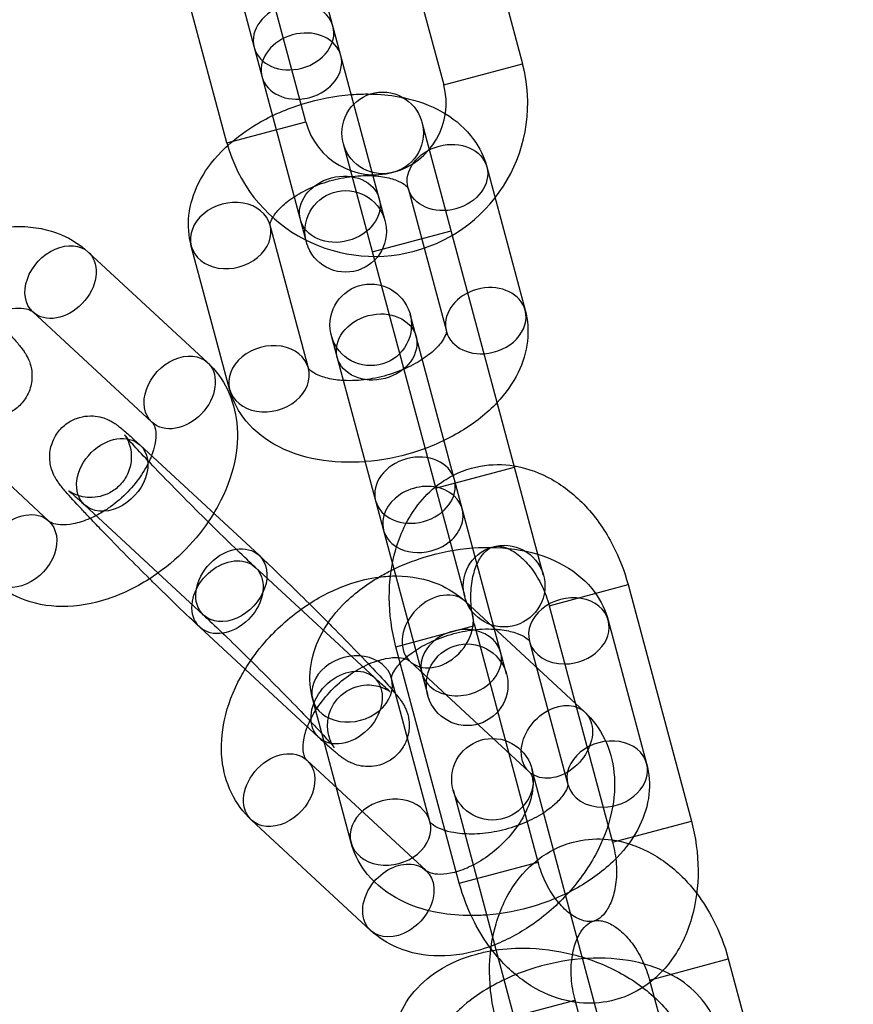
# Model space of a CAD drawing. Units: millimetres. Extents: x -166 to 1807, y -711 to 711.
# Drawn here: x 1661 to 1702, y 33 to 81 of the extents above; entities that cross this region are included whole.
import ezdxf

# ---------------------------------------------------------------- set-up
doc = ezdxf.new("R2010")
doc.units = ezdxf.units.MM
doc.header["$LTSCALE"] = 20
doc.layers.add('2d', color=230, linetype='Continuous')

msp = doc.modelspace()

# ---------------------------------------------------------------- linework, layer by layer
at = {"layer": '2d', "linetype": 'Continuous'}
for p, q in [((1682.829, 90.3), (1685.935, 78.709)), ((1678.965, 89.265), (1682.071, 77.673)), ((1679.198, 71.008), (1674.471, 88.652)), ((1670.607, 87.617), (1675.335, 69.973)), ((1675.31, 75.862), (1672.204, 87.453)), ((1671.446, 74.826), (1668.34, 86.418)), ((1682.071, 77.673), (1685.935, 78.709)), ((1671.446, 74.826), (1675.31, 75.862)), ((1686.963, 53.62), (1681.011, 75.836)), ((1677.147, 74.801), (1683.1, 52.585)), ((1684.184, 73.65), (1686.065, 66.632)), ((1680.321, 72.615), (1682.201, 65.596)), ((1675.44, 63.785), (1673.559, 70.803)), ((1678.57, 69.488), (1682.434, 70.524)), ((1671.576, 62.749), (1669.696, 69.768)), ((1664.647, 69.475), (1670.486, 64.066)), ((1661.928, 66.541), (1667.768, 61.131)), ((1685.154, 48.783), (1680.426, 66.427)), ((1676.562, 65.391), (1681.29, 47.747)), ((1662.714, 56.291), (1656.874, 61.7)), ((1667.181, 60.021), (1673.02, 54.612)), ((1681.676, 57.897), (1685.54, 58.933)), ((1664.462, 57.087), (1670.302, 51.677)), ((1678.671, 48.615), (1672.832, 54.024)), ((1687.244, 52.142), (1691.108, 53.178)), ((1691.108, 53.178), (1694.214, 41.587)), ((1683.138, 52.345), (1688.978, 46.936)), ((1687.244, 52.142), (1690.35, 40.551)), ((1679.731, 50.129), (1683.595, 51.165)), ((1686.701, 39.573), (1683.595, 51.165)), ((1690.14, 51.425), (1692.02, 44.406)), ((1675.953, 45.68), (1670.113, 51.09)), ((1686.276, 50.389), (1688.157, 43.371)), ((1682.837, 38.538), (1679.731, 50.129)), ((1680.42, 49.411), (1686.26, 44.001)), ((1681.395, 41.559), (1679.515, 48.578)), ((1677.532, 40.524), (1675.651, 47.542)), ((1681.205, 39.161), (1675.366, 44.57)), ((1690.536, 28.695), (1686.395, 44.15)), ((1682.531, 43.115), (1686.672, 27.66)), ((1678.487, 36.226), (1672.648, 41.636)), ((1690.35, 40.551), (1694.214, 41.587)), ((1682.837, 38.538), (1686.701, 39.573)), ((1692.162, 33.79), (1696.026, 34.825)), ((1696.026, 34.825), (1699.132, 23.234)), ((1692.162, 33.79), (1695.268, 22.199)), ((1684.649, 31.777), (1688.513, 32.812)), ((1691.618, 21.221), (1688.513, 32.812))]:
    msp.add_line(p, q, dxfattribs=at)
for centre, radius in [((1552.534, 0), 253.5), ((1552.534, 0), 229.148), ((1679.079, 75.319), 2), ((1677.266, 70.491), 2), ((1678.494, 65.909), 2), ((1685.032, 53.102), 2), ((1683.222, 48.265), 2), ((1684.463, 43.633), 2)]:
    msp.add_circle(centre, radius, dxfattribs=at)
for radius in [7.5, 3.5]:
    msp.add_arc((1678.69, 76.768), radius, 195, 15, dxfattribs=at)
for centre, major_axis, start_param, end_param in [((1674.71, 80.031), (-1.932, -0.518), -1.570796, 4.712389), ((1675.095, 78.594), (1.932, 0.518), 0, 4.459709), ((1675.095, 78.594), (1.932, 0.518), -1.570796, 0), ((1675.095, 78.594), (1.932, 0.518), -1.823477, -1.570796), ((1676.976, 71.576), (-1.932, -0.518), 1.570796326794858, 7.853981633974445), ((1671.627, 70.286), (1.932, 0.518), 0, 3.141593), ((1671.627, 70.286), (-1.932, -0.518), 0, 3.141593), ((1684.133, 66.114), (1.932, 0.518), 0, 4.459709), ((1678.785, 64.824), (1.932, 0.518), 1.570796326794858, 7.853981633974445), ((1684.133, 66.114), (1.932, 0.518), -1.823477, 0), ((1673.508, 63.267), (1.932, 0.518), 0, 3.141593), ((1673.508, 63.267), (-1.932, -0.518), 0, 3.141593), ((1680.665, 57.806), (-1.932, -0.518), -1.570796, 4.712389), ((1681.051, 56.368), (1.932, 0.518), -1.570796, 3.141593), ((1681.051, 56.368), (-1.932, -0.518), 0, 0.647201), ((1681.051, 56.368), (1.932, 0.518), -2.494392, -1.570796), ((1688.208, 50.907), (1.932, 0.518), 0, 3.141593), ((1682.931, 49.35), (1.932, 0.518), 0, 4.712389), ((1688.208, 50.907), (1.932, 0.518), -1.881214, 0), ((1688.208, 50.907), (-1.932, -0.518), 0, 1.260379), ((1677.583, 48.06), (1.932, 0.518), 0, 3.141593), ((1682.931, 49.35), (1.932, 0.518), -0.981885, 0), ((1677.583, 48.06), (-1.932, -0.518), 0, 3.141593), ((1682.931, 49.35), (1.932, 0.518), -1.570796, -0.981885), ((1690.089, 43.888), (1.932, 0.518), 0, 3.141593), ((1690.089, 43.888), (1.932, 0.518), -1.881214, 0), ((1690.089, 43.888), (-1.932, -0.518), 0, 1.260379), ((1679.463, 41.041), (1.932, 0.518), 0, 3.141593), ((1679.463, 41.041), (-1.932, -0.518), 0, 3.141593)]:
    msp.add_ellipse(centre, major_axis=major_axis, ratio=0.79583, start_param=start_param, end_param=end_param, dxfattribs=at)
msp.add_ellipse((1682.253, 73.133), major_axis=(1.932, 0.518), ratio=0.79583, dxfattribs=at)
at = {"layer": '2d', "linetype": 'Continuous', "extrusion": (0, 0, -1)}
for centre, major_axis, start_param, end_param in [((1663.288, 68.008), (-1.359, -1.467), 0, 3.141593), ((1663.288, 68.008), (1.359, 1.467), 0.050841, 3.141593), ((1663.288, 68.008), (1.359, 1.467), 0, 0.050841), ((1669.127, 62.598), (-1.359, -1.467), 0, 3.141593), ((1669.127, 62.598), (1.359, 1.467), 0.050841, 3.141593), ((1669.127, 62.598), (1.359, 1.467), 0, 0.050841), ((1665.822, 58.554), (1.359, 1.467), -1.519955, 0), ((1665.822, 58.554), (1.359, 1.467), 0, 3.141593), ((1665.822, 58.554), (-1.359, -1.467), 0, 1.621638), ((1661.354, 54.823), (-1.359, -1.467), 0.050841, 3.141593), ((1661.354, 54.823), (1.359, 1.467), 0, 3.141593), ((1671.661, 53.144), (1.359, 1.467), -1.519955, 0), ((1671.661, 53.144), (1.359, 1.467), 0, 3.141593), ((1671.473, 52.557), (1.359, 1.467), -2.375308, 1.621638), ((1671.661, 53.144), (-1.359, -1.467), 0, 1.621638), ((1681.779, 50.878), (1.359, 1.467), 0.05084147061422684, 6.334026777793813), ((1671.473, 52.557), (-1.359, -1.467), 0, 0.766284), ((1671.473, 52.557), (-1.359, -1.467), -1.519955, 0), ((1677.312, 47.148), (1.359, 1.467), -2.590076, 1.621638), ((1687.619, 45.468), (1.359, 1.467), -1.142983, 0.050841), ((1687.619, 45.468), (1.359, 1.467), 0.050841, 3.869951), ((1687.619, 45.468), (1.359, 1.467), -2.413234, -1.142983), ((1677.312, 47.148), (-1.359, -1.467), 0, 0.551517), ((1677.312, 47.148), (-1.359, -1.467), -1.519955, 0), ((1674.007, 43.103), (-1.359, -1.467), 0.050841, 3.141593), ((1674.007, 43.103), (1.359, 1.467), 0, 3.141593), ((1674.007, 43.103), (-1.359, -1.467), 0, 0.050841), ((1679.846, 37.694), (1.359, 1.467), -1.635266, 3.141593), ((1679.846, 37.694), (-1.359, -1.467), 0.050841, 1.506326), ((1679.846, 37.694), (-1.359, -1.467), 0, 0.050841)]:
    msp.add_ellipse(centre, major_axis=major_axis, ratio=0.748324, start_param=start_param, end_param=end_param, dxfattribs=at)
at = {"layer": '2d', "linetype": 'Continuous'}
for points in [[(1677.54, 77.198), (1677.853, 77.222), (1678.165, 77.231), (1678.475, 77.225)], [(1683.595, 51.165), (1683.532, 51.4), (1683.484, 51.639), (1683.452, 51.876)]]:
    msp.add_open_spline(points, degree=3, dxfattribs=at)
for points, knots in [([(1671.48, 74.703), (1671.925, 75.109), (1672.424, 75.47), (1673.645, 76.183), (1674.391, 76.506), (1675.935, 76.981), (1676.732, 77.135), (1677.529, 77.197), (1677.535, 77.197), (1677.54, 77.198)], [3.843231, 3.843231, 3.843231, 3.843231, 4.12764, 4.12764, 4.490453, 4.490453, 4.850108, 4.850108, 4.852528, 4.852528, 4.852528, 4.852528]), ([(1678.475, 77.225), (1678.948, 77.217), (1679.415, 77.173), (1679.939, 77.079), (1680.008, 77.066), (1680.077, 77.052)], [4.9946563, 4.9946563, 4.9946563, 4.9946563, 5.2116008, 5.2116008, 5.2446258, 5.2446258, 5.2446258, 5.2446258]), ([(1680.077, 77.052), (1680.76, 76.91), (1681.414, 76.681), (1682.06, 76.313), (1682.106, 76.285), (1682.153, 76.257)], [5.2446258, 5.2446258, 5.2446258, 5.2446258, 5.5731441, 5.5731441, 5.5991463, 5.5991463, 5.5991463, 5.5991463]), ([(1682.153, 76.257), (1682.681, 75.935), (1683.161, 75.517), (1683.829, 74.599), (1684.054, 74.138), (1684.184, 73.65)], [5.5991463, 5.5991463, 5.5991463, 5.5991463, 5.8938424, 5.8938424, 6.1223384, 6.1223384, 6.1223384, 6.1223384]), ([(1669.696, 69.768), (1669.563, 70.264), (1669.528, 70.784), (1669.644, 71.829), (1669.808, 72.349), (1670.323, 73.406), (1670.708, 73.926), (1671.262, 74.497), (1671.369, 74.601), (1671.48, 74.703)], [2.9807457, 2.9807457, 2.9807457, 2.9807457, 3.2128951, 3.2128951, 3.4655262, 3.4655262, 3.7722833, 3.7722833, 3.8432313, 3.8432313, 3.8432313, 3.8432313]), ([(1673.692, 71.176), (1673.713, 71.212), (1673.738, 71.251), (1673.865, 71.431), (1674.006, 71.594), (1674.377, 71.93), (1674.609, 72.104), (1675.152, 72.437), (1675.468, 72.596), (1676.151, 72.87), (1676.521, 72.985), (1677.269, 73.15), (1677.646, 73.201), (1678.356, 73.237), (1678.689, 73.223), (1679.266, 73.145), (1679.513, 73.083), (1679.899, 72.942), (1680.042, 72.865), (1680.238, 72.728), (1680.285, 72.672), (1680.321, 72.621), (1680.32, 72.617), (1680.321, 72.615)], [3.537012, 3.537012, 3.537012, 3.537012, 3.60619, 3.60619, 3.848184, 3.848184, 4.095961, 4.095961, 4.355471, 4.355471, 4.623203, 4.623203, 4.892609, 4.892609, 5.156485, 5.156485, 5.409038, 5.409038, 5.651231, 5.651231, 5.906052, 5.906052, 6.122338, 6.122338, 6.122338, 6.122338]), ([(1654.528, 71.741), (1654.846, 71.447), (1655.215, 71.098), (1656.002, 70.339), (1656.418, 69.934), (1657.265, 69.097), (1657.696, 68.666), (1658.534, 67.82), (1658.941, 67.405), (1659.693, 66.627), (1660.037, 66.265), (1660.639, 65.621), (1660.891, 65.343), (1661.221, 64.962), (1661.324, 64.841), (1661.475, 64.633), (1661.513, 64.58), (1661.587, 64.462), (1661.615, 64.414), (1661.69, 64.271), (1661.74, 64.176), (1661.839, 63.853), (1661.895, 63.67), (1661.883, 63.235), (1661.872, 63.116), (1661.8, 62.772), (1661.711, 62.521), (1661.43, 62.099), (1661.271, 61.93), (1660.926, 61.666), (1660.743, 61.571), (1660.372, 61.435), (1660.191, 61.404), (1659.831, 61.375), (1659.675, 61.391), (1659.37, 61.441), (1659.256, 61.481), (1659.054, 61.556), (1658.982, 61.592), (1658.846, 61.663), (1658.793, 61.695), (1658.662, 61.779), (1658.603, 61.821), (1658.474, 61.918), (1658.409, 61.971), (1658.269, 62.087), (1658.196, 62.149), (1658.037, 62.287), (1657.953, 62.362), (1657.772, 62.525), (1657.676, 62.612), (1657.538, 62.739), (1657.5, 62.774), (1657.461, 62.81)], [5.437012, 5.437012, 5.437012, 5.437012, 5.778764, 5.778764, 6.105999, 6.105999, 6.430236, 6.430236, 6.754371, 6.754371, 7.081075, 7.081075, 7.418953, 7.418953, 7.641043, 7.641043, 7.710192, 7.710192, 7.747252, 7.747252, 7.790642, 7.790642, 7.822085, 7.822085, 7.831962, 7.831962, 7.847263, 7.847263, 7.858522, 7.858522, 7.869549, 7.869549, 7.882648, 7.882648, 7.90084, 7.90084, 7.927662, 7.927662, 7.960874, 7.960874, 8.004346, 8.004346, 8.08713, 8.08713, 8.19652, 8.19652, 8.309326, 8.309326, 8.423665, 8.423665, 8.536895, 8.536895, 8.578605, 8.578605, 8.578605, 8.578605]), ([(1673.559, 70.803), (1673.559, 70.806), (1673.55, 70.815), (1673.582, 70.952), (1673.617, 71.05), (1673.692, 71.176)], [2.9807457, 2.9807457, 2.9807457, 2.9807457, 3.294905, 3.294905, 3.5370119, 3.5370119, 3.5370119, 3.5370119]), ([(1656.988, 69.37), (1657.631, 69.785), (1658.315, 70.12), (1659.761, 70.6), (1660.524, 70.737), (1661.986, 70.725), (1662.687, 70.598), (1663.815, 70.116), (1664.262, 69.831), (1664.647, 69.475)], [4.426816, 4.426816, 4.426816, 4.426816, 4.765736, 4.765736, 5.12002, 5.12002, 5.443876, 5.443876, 5.680092, 5.680092, 5.680092, 5.680092]), ([(1659.898, 66.41), (1659.904, 66.413), (1659.91, 66.415), (1660.205, 66.543), (1660.483, 66.629), (1660.974, 66.726), (1661.188, 66.738), (1661.539, 66.716), (1661.671, 66.681), (1661.842, 66.61), (1661.891, 66.576), (1661.928, 66.541)], [4.647134, 4.647134, 4.647134, 4.647134, 4.652781, 4.652781, 4.913773, 4.913773, 5.169317, 5.169317, 5.43727, 5.43727, 5.680092, 5.680092, 5.680092, 5.680092]), ([(1686.065, 66.632), (1686.198, 66.136), (1686.232, 65.616), (1686.117, 64.571), (1685.953, 64.051), (1685.456, 63.032), (1685.103, 62.542), (1684.691, 62.102)], [6.1223384, 6.1223384, 6.1223384, 6.1223384, 6.3544878, 6.3544878, 6.6071188, 6.6071188, 6.8938037, 6.8938037, 6.8938037, 6.8938037]), ([(1682.201, 65.596), (1682.202, 65.594), (1682.211, 65.585), (1682.175, 65.431), (1682.121, 65.29), (1681.896, 64.968), (1681.755, 64.806), (1681.383, 64.47), (1681.152, 64.296), (1680.608, 63.962), (1680.293, 63.804), (1679.609, 63.53), (1679.239, 63.415), (1678.492, 63.249), (1678.114, 63.198), (1677.548, 63.17), (1677.346, 63.17), (1677.155, 63.181)], [6.122338, 6.122338, 6.122338, 6.122338, 6.436498, 6.436498, 6.747783, 6.747783, 6.989777, 6.989777, 7.237553, 7.237553, 7.497064, 7.497064, 7.764796, 7.764796, 8.034202, 8.034202, 8.190632, 8.190632, 8.190632, 8.190632]), ([(1670.486, 64.066), (1670.893, 63.689), (1671.227, 63.233), (1671.719, 62.22), (1671.868, 61.663), (1671.997, 60.453), (1671.949, 59.799), (1671.654, 58.435), (1671.379, 57.727), (1670.945, 56.927), (1670.871, 56.799), (1670.795, 56.673)], [5.680092, 5.680092, 5.680092, 5.680092, 5.92994, 5.92994, 6.191156, 6.191156, 6.492518, 6.492518, 6.835579, 6.835579, 6.901566, 6.901566, 6.901566, 6.901566]), ([(1677.155, 63.181), (1677.023, 63.189), (1676.897, 63.201), (1676.495, 63.255), (1676.248, 63.317), (1675.862, 63.458), (1675.719, 63.535), (1675.523, 63.672), (1675.476, 63.728), (1675.44, 63.779), (1675.44, 63.783), (1675.44, 63.785)], [8.190632, 8.190632, 8.190632, 8.190632, 8.298078, 8.298078, 8.55063, 8.55063, 8.792823, 8.792823, 9.047645, 9.047645, 9.263931, 9.263931, 9.263931, 9.263931]), ([(1678.221, 59.202), (1677.43, 59.142), (1676.644, 59.173), (1675.133, 59.444), (1674.406, 59.685), (1673.165, 60.393), (1672.633, 60.837), (1671.932, 61.801), (1671.707, 62.261), (1671.576, 62.749)], [7.994121, 7.994121, 7.994121, 7.994121, 8.353193, 8.353193, 8.714737, 8.714737, 9.035435, 9.035435, 9.263931, 9.263931, 9.263931, 9.263931]), ([(1684.691, 62.102), (1684.662, 62.071), (1684.633, 62.041), (1684.082, 61.473), (1683.47, 61.008), (1682.116, 60.217), (1681.369, 59.894), (1679.826, 59.418), (1679.029, 59.265), (1678.231, 59.203), (1678.226, 59.202), (1678.221, 59.202)], [6.893804, 6.893804, 6.893804, 6.893804, 6.913876, 6.913876, 7.269233, 7.269233, 7.632046, 7.632046, 7.9917, 7.9917, 7.994121, 7.994121, 7.994121, 7.994121]), ([(1664.744, 56.421), (1664.59, 56.583), (1664.444, 56.738), (1664.003, 57.211), (1663.751, 57.488), (1663.421, 57.869), (1663.318, 57.99), (1663.167, 58.198), (1663.129, 58.251), (1663.055, 58.369), (1663.027, 58.417), (1662.952, 58.56), (1662.902, 58.655), (1662.803, 58.978), (1662.747, 59.161), (1662.759, 59.596), (1662.77, 59.715), (1662.842, 60.059), (1662.931, 60.31), (1663.212, 60.732), (1663.371, 60.901), (1663.716, 61.165), (1663.899, 61.26), (1664.27, 61.396), (1664.451, 61.427), (1664.811, 61.456), (1664.967, 61.44), (1665.272, 61.39), (1665.386, 61.351), (1665.588, 61.275), (1665.66, 61.24), (1665.796, 61.169), (1665.849, 61.136), (1665.98, 61.053), (1666.038, 61.01), (1666.168, 60.913), (1666.233, 60.86), (1666.373, 60.745), (1666.446, 60.682), (1666.605, 60.544), (1666.689, 60.469), (1666.87, 60.306), (1666.965, 60.219), (1667.104, 60.092), (1667.142, 60.057), (1667.181, 60.021)], [3.789965, 3.789965, 3.789965, 3.789965, 3.939482, 3.939482, 4.27736, 4.27736, 4.499451, 4.499451, 4.568599, 4.568599, 4.60566, 4.60566, 4.649049, 4.649049, 4.680492, 4.680492, 4.690369, 4.690369, 4.70567, 4.70567, 4.716929, 4.716929, 4.727957, 4.727957, 4.741056, 4.741056, 4.759248, 4.759248, 4.786069, 4.786069, 4.819282, 4.819282, 4.862753, 4.862753, 4.945537, 4.945537, 5.054928, 5.054928, 5.167733, 5.167733, 5.282072, 5.282072, 5.395303, 5.395303, 5.437012, 5.437012, 5.437012, 5.437012]), ([(1667.768, 61.131), (1667.817, 61.086), (1667.855, 61.037), (1667.917, 60.871), (1667.939, 60.786), (1667.968, 60.515), (1667.961, 60.302), (1667.876, 59.88), (1667.822, 59.693), (1667.747, 59.497)], [5.6800923, 5.6800923, 5.6800923, 5.6800923, 5.9942515, 5.9942515, 6.1920992, 6.1920992, 6.4770702, 6.4770702, 6.6684853, 6.6684853, 6.6684853, 6.6684853]), ([(1672.832, 54.024), (1672.575, 54.262), (1672.273, 54.547), (1671.595, 55.198), (1671.216, 55.566), (1670.429, 56.341), (1670.02, 56.748), (1669.216, 57.556), (1668.821, 57.957), (1668.09, 58.709), (1667.753, 59.06), (1667.177, 59.67), (1666.936, 59.931), (1666.591, 60.316), (1666.473, 60.457), (1666.43, 60.511), (1666.428, 60.515), (1666.44, 60.498), (1666.447, 60.487), (1666.468, 60.455), (1666.478, 60.439), (1666.511, 60.385), (1666.537, 60.341), (1666.599, 60.208), (1666.632, 60.134), (1666.705, 59.898), (1666.751, 59.74), (1666.756, 59.365), (1666.751, 59.248), (1666.694, 58.906), (1666.617, 58.65), (1666.347, 58.211), (1666.194, 58.035), (1665.856, 57.759), (1665.675, 57.658), (1665.308, 57.51), (1665.128, 57.474), (1664.769, 57.435), (1664.613, 57.448), (1664.312, 57.49), (1664.2, 57.526), (1664.016, 57.59), (1663.954, 57.62), (1663.855, 57.669), (1663.82, 57.688), (1663.76, 57.724), (1663.738, 57.738), (1663.701, 57.763), (1663.693, 57.769), (1663.692, 57.77), (1663.692, 57.77), (1663.692, 57.77)], [2.295419, 2.295419, 2.295419, 2.295419, 2.595341, 2.595341, 2.907438, 2.907438, 3.222956, 3.222956, 3.538973, 3.538973, 3.853248, 3.853248, 4.160659, 4.160659, 4.438897, 4.438897, 4.511449, 4.511449, 4.553025, 4.553025, 4.579703, 4.579703, 4.619371, 4.619371, 4.648901, 4.648901, 4.677742, 4.677742, 4.688249, 4.688249, 4.704398, 4.704398, 4.715834, 4.715834, 4.726779, 4.726779, 4.739551, 4.739551, 4.757018, 4.757018, 4.782425, 4.782425, 4.811322, 4.811322, 4.841552, 4.841552, 4.879805, 4.879805, 4.93823, 4.93823, 4.942644, 4.942644, 4.942644, 4.942644]), ([(1667.747, 59.497), (1667.721, 59.431), (1667.694, 59.364), (1667.542, 59.022), (1667.38, 58.736), (1666.982, 58.167), (1666.745, 57.885), (1666.216, 57.361), (1665.925, 57.121), (1665.429, 56.781), (1665.23, 56.661), (1665.032, 56.559)], [6.668485, 6.668485, 6.668485, 6.668485, 6.73281, 6.73281, 6.992034, 6.992034, 7.257927, 7.257927, 7.527107, 7.527107, 7.702821, 7.702821, 7.702821, 7.702821]), ([(1681.659, 57.96), (1681.826, 58.096), (1682.002, 58.222), (1682.699, 58.655), (1683.276, 58.879), (1684.42, 59.083), (1684.981, 59.083), (1685.523, 58.995)], [5.7878637, 5.7878637, 5.7878637, 5.7878637, 5.8849789, 5.8849789, 6.1562047, 6.1562047, 6.4040088, 6.4040088, 6.4040088, 6.4040088]), ([(1685.523, 58.995), (1685.555, 58.99), (1685.586, 58.985), (1686.235, 58.867), (1686.826, 58.643), (1687.984, 57.991), (1688.539, 57.54), (1689.555, 56.451), (1690.005, 55.8), (1690.682, 54.489), (1690.93, 53.843), (1691.108, 53.178)], [6.404009, 6.404009, 6.404009, 6.404009, 6.418491, 6.418491, 6.701544, 6.701544, 7.021458, 7.021458, 7.368022, 7.368022, 7.666733, 7.666733, 7.666733, 7.666733]), ([(1679.731, 50.129), (1679.52, 50.918), (1679.408, 51.733), (1679.398, 53.345), (1679.5, 54.143), (1679.931, 55.632), (1680.255, 56.327), (1680.974, 57.317), (1681.295, 57.663), (1681.659, 57.96)], [4.52514, 4.52514, 4.52514, 4.52514, 4.879303, 4.879303, 5.23265, 5.23265, 5.575961, 5.575961, 5.787864, 5.787864, 5.787864, 5.787864]), ([(1663.692, 57.77), (1663.692, 57.77), (1663.711, 57.755), (1663.797, 57.684), (1663.89, 57.605), (1664.132, 57.39), (1664.286, 57.25), (1664.462, 57.087)], [4.9426442, 4.9426442, 4.9426442, 4.9426442, 5.0422458, 5.0422458, 5.2309438, 5.2309438, 5.4370119, 5.4370119, 5.4370119, 5.4370119]), ([(1665.032, 56.559), (1664.929, 56.506), (1664.826, 56.457), (1664.437, 56.288), (1664.159, 56.202), (1663.668, 56.105), (1663.454, 56.093), (1663.103, 56.115), (1662.971, 56.15), (1662.8, 56.221), (1662.751, 56.256), (1662.714, 56.291)], [7.702821, 7.702821, 7.702821, 7.702821, 7.794374, 7.794374, 8.055366, 8.055366, 8.310909, 8.310909, 8.578863, 8.578863, 8.821685, 8.821685, 8.821685, 8.821685]), ([(1670.795, 56.673), (1670.456, 56.116), (1670.056, 55.589), (1669.141, 54.601), (1668.624, 54.143), (1668.07, 53.745)], [6.9015662, 6.9015662, 6.9015662, 6.9015662, 7.1927218, 7.1927218, 7.4941046, 7.4941046, 7.4941046, 7.4941046]), ([(1667.654, 53.461), (1667.278, 53.832), (1666.898, 54.213), (1666.108, 55.011), (1665.701, 55.426), (1665.122, 56.025), (1664.927, 56.229), (1664.744, 56.421)], [3.0013494, 3.0013494, 3.0013494, 3.0013494, 3.2886434, 3.2886434, 3.6127787, 3.6127787, 3.7899649, 3.7899649, 3.7899649, 3.7899649]), ([(1679.495, 53.87), (1680.014, 54.129), (1680.56, 54.346), (1681.89, 54.756), (1682.687, 54.909), (1684.276, 55.033), (1685.067, 55.002), (1686.583, 54.73), (1687.31, 54.489), (1688.551, 53.781), (1689.083, 53.337), (1689.784, 52.373), (1690.009, 51.913), (1690.14, 51.425)], [4.227669, 4.227669, 4.227669, 4.227669, 4.490453, 4.490453, 4.850108, 4.850108, 5.211601, 5.211601, 5.573144, 5.573144, 5.893842, 5.893842, 6.122338, 6.122338, 6.122338, 6.122338]), ([(1683.452, 51.876), (1683.435, 51.997), (1683.423, 52.117), (1683.391, 52.588), (1683.403, 52.927), (1683.488, 53.543), (1683.56, 53.819), (1683.741, 54.285), (1683.849, 54.475), (1684.079, 54.777), (1684.197, 54.878), (1684.48, 55.05), (1684.622, 55.083), (1684.95, 55.038), (1685.059, 55.01), (1685.365, 54.886), (1685.58, 54.761), (1685.998, 54.41), (1686.199, 54.199), (1686.481, 53.822), (1686.573, 53.685), (1686.659, 53.541)], [4.703772, 4.703772, 4.703772, 4.703772, 4.795008, 4.795008, 5.063108, 5.063108, 5.327574, 5.327574, 5.593786, 5.593786, 5.891068, 5.891068, 6.385994, 6.385994, 6.585819, 6.585819, 6.886188, 6.886188, 7.151676, 7.151676, 7.285187, 7.285187, 7.285187, 7.285187]), ([(1673.02, 54.612), (1673.338, 54.317), (1673.707, 53.968), (1674.494, 53.209), (1674.91, 52.804), (1675.692, 52.031), (1676.055, 51.67), (1676.411, 51.311)], [5.4370119, 5.4370119, 5.4370119, 5.4370119, 5.7787638, 5.7787638, 6.1059992, 6.1059992, 6.3799209, 6.3799209, 6.3799209, 6.3799209]), ([(1668.07, 53.745), (1667.968, 53.671), (1667.864, 53.599), (1667.086, 53.083), (1666.365, 52.724), (1664.881, 52.231), (1664.118, 52.094), (1662.656, 52.106), (1661.955, 52.233), (1660.827, 52.715), (1660.38, 53), (1659.995, 53.356)], [7.494105, 7.494105, 7.494105, 7.494105, 7.549855, 7.549855, 7.907329, 7.907329, 8.261613, 8.261613, 8.585468, 8.585468, 8.821685, 8.821685, 8.821685, 8.821685]), ([(1675.651, 47.542), (1675.518, 48.038), (1675.484, 48.558), (1675.6, 49.603), (1675.763, 50.123), (1676.279, 51.18), (1676.663, 51.7), (1677.634, 52.702), (1678.246, 53.166), (1679.105, 53.667), (1679.298, 53.772), (1679.495, 53.87)], [2.980746, 2.980746, 2.980746, 2.980746, 3.212895, 3.212895, 3.465526, 3.465526, 3.772283, 3.772283, 4.12764, 4.12764, 4.227669, 4.227669, 4.227669, 4.227669]), ([(1678.897, 53.546), (1679.19, 53.584), (1679.485, 53.603), (1680.478, 53.595), (1681.179, 53.468), (1682.306, 52.986), (1682.754, 52.701), (1683.138, 52.345)], [4.9833077, 4.9833077, 4.9833077, 4.9833077, 5.1200204, 5.1200204, 5.4438755, 5.4438755, 5.6800923, 5.6800923, 5.6800923, 5.6800923]), ([(1670.113, 51.09), (1669.796, 51.384), (1669.427, 51.733), (1668.64, 52.492), (1668.224, 52.898), (1667.75, 53.365), (1667.702, 53.413), (1667.654, 53.461)], [2.2954192, 2.2954192, 2.2954192, 2.2954192, 2.6371712, 2.6371712, 2.9644066, 2.9644066, 3.0013494, 3.0013494, 3.0013494, 3.0013494]), ([(1675.48, 52.24), (1676.123, 52.655), (1676.807, 52.99), (1677.967, 53.376), (1678.43, 53.485), (1678.897, 53.546)], [4.4268157, 4.4268157, 4.4268157, 4.4268157, 4.7657364, 4.7657364, 4.9833077, 4.9833077, 4.9833077, 4.9833077]), ([(1686.659, 53.541), (1686.744, 53.398), (1686.824, 53.248), (1687.038, 52.793), (1687.156, 52.472), (1687.244, 52.142)], [7.2851873, 7.2851873, 7.2851873, 7.2851873, 7.4164057, 7.4164057, 7.6667325, 7.6667325, 7.6667325, 7.6667325]), ([(1672.612, 49.451), (1672.886, 49.853), (1673.193, 50.237), (1674.078, 51.193), (1674.702, 51.726), (1675.41, 52.195), (1675.445, 52.218), (1675.48, 52.24)], [3.8347841, 3.8347841, 3.8347841, 3.8347841, 4.0511291, 4.0511291, 4.408262, 4.408262, 4.4268157, 4.4268157, 4.4268157, 4.4268157]), ([(1670.302, 51.677), (1670.558, 51.44), (1670.861, 51.154), (1671.539, 50.503), (1671.918, 50.135), (1672.705, 49.361), (1673.114, 48.954), (1673.918, 48.146), (1674.312, 47.745), (1675.044, 46.993), (1675.38, 46.641), (1675.827, 46.168), (1675.97, 46.015), (1676.097, 45.877)], [5.437012, 5.437012, 5.437012, 5.437012, 5.736933, 5.736933, 6.049031, 6.049031, 6.364549, 6.364549, 6.680566, 6.680566, 6.994841, 6.994841, 7.162978, 7.162978, 7.162978, 7.162978]), ([(1676.411, 51.311), (1676.477, 51.245), (1676.542, 51.179), (1677.026, 50.69), (1677.433, 50.275), (1678.185, 49.497), (1678.529, 49.135), (1679.131, 48.491), (1679.383, 48.213), (1679.629, 47.928), (1679.674, 47.876), (1679.716, 47.825)], [6.379921, 6.379921, 6.379921, 6.379921, 6.430236, 6.430236, 6.754371, 6.754371, 7.081075, 7.081075, 7.418953, 7.418953, 7.499432, 7.499432, 7.499432, 7.499432]), ([(1679.944, 49.337), (1680.004, 49.401), (1680.071, 49.467), (1680.333, 49.704), (1680.564, 49.878), (1681.108, 50.212), (1681.423, 50.37), (1682.107, 50.645), (1682.477, 50.759), (1683.224, 50.925), (1683.602, 50.976), (1684.168, 51.004), (1684.37, 51.004), (1684.562, 50.993)], [3.750781, 3.750781, 3.750781, 3.750781, 3.848184, 3.848184, 4.095961, 4.095961, 4.355471, 4.355471, 4.623203, 4.623203, 4.892609, 4.892609, 5.04904, 5.04904, 5.04904, 5.04904]), ([(1684.562, 50.993), (1684.693, 50.986), (1684.819, 50.973), (1685.221, 50.919), (1685.468, 50.857), (1685.854, 50.716), (1685.997, 50.639), (1686.193, 50.502), (1686.24, 50.447), (1686.276, 50.395), (1686.276, 50.391), (1686.276, 50.389)], [5.04904, 5.04904, 5.04904, 5.04904, 5.156485, 5.156485, 5.409038, 5.409038, 5.651231, 5.651231, 5.906052, 5.906052, 6.122338, 6.122338, 6.122338, 6.122338]), ([(1672.648, 41.636), (1672.241, 42.013), (1671.906, 42.468), (1671.415, 43.481), (1671.265, 44.039), (1671.136, 45.248), (1671.184, 45.902), (1671.48, 47.267), (1671.754, 47.974), (1672.268, 48.921), (1672.433, 49.19), (1672.612, 49.451)], [2.5385, 2.5385, 2.5385, 2.5385, 2.788347, 2.788347, 3.049563, 3.049563, 3.350926, 3.350926, 3.693986, 3.693986, 3.834784, 3.834784, 3.834784, 3.834784]), ([(1675.514, 46.5), (1675.629, 46.744), (1675.776, 46.997), (1676.151, 47.534), (1676.389, 47.816), (1676.918, 48.34), (1677.209, 48.581), (1677.807, 48.991), (1678.113, 49.16), (1678.697, 49.414), (1678.975, 49.499), (1679.466, 49.596), (1679.68, 49.608), (1680.031, 49.586), (1680.163, 49.551), (1680.334, 49.48), (1680.382, 49.446), (1680.42, 49.411)], [3.620875, 3.620875, 3.620875, 3.620875, 3.850442, 3.850442, 4.116334, 4.116334, 4.385515, 4.385515, 4.652781, 4.652781, 4.913773, 4.913773, 5.169317, 5.169317, 5.43727, 5.43727, 5.680092, 5.680092, 5.680092, 5.680092]), ([(1679.515, 48.578), (1679.514, 48.58), (1679.505, 48.589), (1679.541, 48.743), (1679.595, 48.884), (1679.781, 49.149), (1679.854, 49.241), (1679.944, 49.337)], [2.9807457, 2.9807457, 2.9807457, 2.9807457, 3.294905, 3.294905, 3.6061904, 3.6061904, 3.7507811, 3.7507811, 3.7507811, 3.7507811]), ([(1676.097, 45.877), (1676.202, 45.763), (1676.297, 45.66), (1676.542, 45.386), (1676.661, 45.244), (1676.703, 45.191), (1676.706, 45.187), (1676.694, 45.203), (1676.686, 45.214), (1676.665, 45.246), (1676.655, 45.262), (1676.623, 45.316), (1676.597, 45.36), (1676.534, 45.493), (1676.502, 45.567), (1676.429, 45.803), (1676.383, 45.961), (1676.377, 46.336), (1676.383, 46.453), (1676.439, 46.795), (1676.517, 47.052), (1676.787, 47.49), (1676.939, 47.667), (1677.278, 47.942), (1677.459, 48.044), (1677.826, 48.191), (1678.006, 48.228), (1678.364, 48.266), (1678.52, 48.253), (1678.821, 48.211), (1678.933, 48.175), (1679.117, 48.111), (1679.18, 48.081), (1679.279, 48.032), (1679.314, 48.013), (1679.374, 47.977), (1679.395, 47.964), (1679.433, 47.939), (1679.441, 47.932), (1679.444, 47.93), (1679.424, 47.945), (1679.337, 48.017), (1679.244, 48.096), (1679.002, 48.311), (1678.847, 48.452), (1678.671, 48.615)], [7.162978, 7.162978, 7.162978, 7.162978, 7.302252, 7.302252, 7.58049, 7.58049, 7.653042, 7.653042, 7.694618, 7.694618, 7.721295, 7.721295, 7.760964, 7.760964, 7.790494, 7.790494, 7.819334, 7.819334, 7.829842, 7.829842, 7.845991, 7.845991, 7.857426, 7.857426, 7.868372, 7.868372, 7.881144, 7.881144, 7.89861, 7.89861, 7.924017, 7.924017, 7.952915, 7.952915, 7.983144, 7.983144, 8.021398, 8.021398, 8.079823, 8.079823, 8.183838, 8.183838, 8.372536, 8.372536, 8.578605, 8.578605, 8.578605, 8.578605]), ([(1679.716, 47.825), (1679.791, 47.736), (1679.857, 47.654), (1679.967, 47.503), (1680.005, 47.45), (1680.078, 47.332), (1680.107, 47.284), (1680.182, 47.141), (1680.232, 47.046), (1680.331, 46.723), (1680.387, 46.54), (1680.375, 46.105), (1680.364, 45.986), (1680.324, 45.796), (1680.31, 45.738), (1680.291, 45.679)], [7.499432, 7.499432, 7.499432, 7.499432, 7.6410433, 7.6410433, 7.7101915, 7.7101915, 7.7472525, 7.7472525, 7.7906417, 7.7906417, 7.8220851, 7.8220851, 7.8319621, 7.8319621, 7.8360012, 7.8360012, 7.8360012, 7.8360012]), ([(1688.978, 46.936), (1689.385, 46.559), (1689.719, 46.103), (1690.21, 45.09), (1690.36, 44.533), (1690.489, 43.323), (1690.441, 42.669), (1690.145, 41.305), (1689.871, 40.597), (1689.127, 39.228), (1688.649, 38.569), (1687.547, 37.378), (1686.923, 36.845), (1685.641, 35.995), (1684.992, 35.662), (1684.321, 35.419)], [5.680092, 5.680092, 5.680092, 5.680092, 5.92994, 5.92994, 6.191156, 6.191156, 6.492518, 6.492518, 6.835579, 6.835579, 7.192722, 7.192722, 7.549855, 7.549855, 7.873814, 7.873814, 7.873814, 7.873814]), ([(1675.366, 44.57), (1675.317, 44.616), (1675.279, 44.665), (1675.217, 44.83), (1675.194, 44.915), (1675.166, 45.186), (1675.172, 45.399), (1675.269, 45.879), (1675.35, 46.136), (1675.484, 46.437), (1675.499, 46.468), (1675.514, 46.5)], [2.5385, 2.5385, 2.5385, 2.5385, 2.852659, 2.852659, 3.050507, 3.050507, 3.335478, 3.335478, 3.591217, 3.591217, 3.620875, 3.620875, 3.620875, 3.620875]), ([(1676.214, 45.44), (1676.167, 45.484), (1676.117, 45.529), (1676.03, 45.609), (1675.992, 45.644), (1675.953, 45.68)], [8.48040126, 8.48040126, 8.48040126, 8.48040126, 8.53689539, 8.53689539, 8.57860454, 8.57860454, 8.57860454, 8.57860454]), ([(1680.291, 45.679), (1680.241, 45.512), (1680.16, 45.327), (1679.921, 44.969), (1679.763, 44.8), (1679.418, 44.536), (1679.234, 44.442), (1678.864, 44.305), (1678.683, 44.274), (1678.322, 44.245), (1678.166, 44.262), (1677.862, 44.311), (1677.747, 44.351), (1677.546, 44.426), (1677.474, 44.462), (1677.338, 44.533), (1677.285, 44.565), (1677.153, 44.649), (1677.095, 44.691), (1676.975, 44.782), (1676.917, 44.828), (1676.795, 44.928), (1676.733, 44.981), (1676.599, 45.096), (1676.528, 45.159), (1676.377, 45.292), (1676.298, 45.364), (1676.214, 45.44)], [7.8360012, 7.8360012, 7.8360012, 7.8360012, 7.8472627, 7.8472627, 7.8585215, 7.8585215, 7.8695493, 7.8695493, 7.8826482, 7.8826482, 7.9008403, 7.9008403, 7.927662, 7.927662, 7.9608742, 7.9608742, 8.0043458, 8.0043458, 8.0871297, 8.0871297, 8.183051, 8.183051, 8.2815033, 8.2815033, 8.3811898, 8.3811898, 8.4804013, 8.4804013, 8.4804013, 8.4804013]), ([(1686.26, 44.001), (1686.309, 43.956), (1686.346, 43.907), (1686.409, 43.741), (1686.431, 43.656), (1686.46, 43.386), (1686.453, 43.172), (1686.356, 42.693), (1686.275, 42.436), (1686.033, 41.892), (1685.872, 41.606), (1685.474, 41.038), (1685.236, 40.755), (1684.708, 40.231), (1684.417, 39.991), (1683.819, 39.581), (1683.512, 39.411), (1682.928, 39.158), (1682.651, 39.072), (1682.16, 38.975), (1681.946, 38.963), (1681.595, 38.985), (1681.463, 39.02), (1681.292, 39.092), (1681.243, 39.126), (1681.205, 39.161)], [5.680092, 5.680092, 5.680092, 5.680092, 5.994252, 5.994252, 6.192099, 6.192099, 6.47707, 6.47707, 6.73281, 6.73281, 6.992034, 6.992034, 7.257927, 7.257927, 7.527107, 7.527107, 7.794374, 7.794374, 8.055366, 8.055366, 8.310909, 8.310909, 8.578863, 8.578863, 8.821685, 8.821685, 8.821685, 8.821685]), ([(1692.02, 44.406), (1692.153, 43.91), (1692.188, 43.39), (1692.072, 42.345), (1691.908, 41.825), (1691.393, 40.768), (1691.009, 40.249), (1690.037, 39.247), (1689.426, 38.783), (1688.071, 37.991), (1687.325, 37.668), (1685.781, 37.193), (1684.984, 37.039), (1683.933, 36.957), (1683.674, 36.947), (1683.416, 36.947)], [6.122338, 6.122338, 6.122338, 6.122338, 6.354488, 6.354488, 6.607119, 6.607119, 6.913876, 6.913876, 7.269233, 7.269233, 7.632046, 7.632046, 7.9917, 7.9917, 8.109481, 8.109481, 8.109481, 8.109481]), ([(1688.157, 43.371), (1688.158, 43.368), (1688.166, 43.359), (1688.13, 43.205), (1688.076, 43.064), (1687.851, 42.743), (1687.71, 42.58), (1687.371, 42.273), (1687.185, 42.129), (1686.974, 41.991)], [6.122338, 6.122338, 6.122338, 6.122338, 6.436498, 6.436498, 6.747783, 6.747783, 6.989777, 6.989777, 7.195637, 7.195637, 7.195637, 7.195637]), ([(1682.146, 41.116), (1682.097, 41.131), (1682.05, 41.147), (1681.817, 41.232), (1681.674, 41.309), (1681.478, 41.446), (1681.431, 41.502), (1681.395, 41.553), (1681.396, 41.557), (1681.395, 41.559)], [8.4938957, 8.4938957, 8.4938957, 8.4938957, 8.5506303, 8.5506303, 8.7928234, 8.7928234, 9.0476446, 9.0476446, 9.263931, 9.263931, 9.263931, 9.263931]), ([(1686.974, 41.991), (1686.931, 41.963), (1686.887, 41.935), (1686.564, 41.737), (1686.248, 41.578), (1685.565, 41.304), (1685.195, 41.189), (1684.447, 41.024), (1684.07, 40.973), (1683.36, 40.937), (1683.027, 40.951), (1682.514, 41.021), (1682.316, 41.064), (1682.146, 41.116)], [7.195637, 7.195637, 7.195637, 7.195637, 7.237553, 7.237553, 7.497064, 7.497064, 7.764796, 7.764796, 8.034202, 8.034202, 8.298078, 8.298078, 8.493896, 8.493896, 8.493896, 8.493896]), ([(1694.214, 41.587), (1694.425, 40.798), (1694.538, 39.983), (1694.548, 38.371), (1694.446, 37.573), (1694.014, 36.084), (1693.69, 35.388), (1692.845, 34.225), (1692.344, 33.743), (1691.246, 33.061), (1690.669, 32.837), (1689.566, 32.64), (1689.047, 32.633), (1688.542, 32.703)], [1.383547, 1.383547, 1.383547, 1.383547, 1.737711, 1.737711, 2.091057, 2.091057, 2.434369, 2.434369, 2.743386, 2.743386, 3.014612, 3.014612, 3.24424, 3.24424, 3.24424, 3.24424]), ([(1684.649, 31.777), (1684.438, 32.565), (1684.325, 33.38), (1684.315, 34.992), (1684.417, 35.79), (1684.849, 37.279), (1685.173, 37.975), (1686.018, 39.138), (1686.519, 39.621), (1687.617, 40.303), (1688.194, 40.527), (1689.297, 40.724), (1689.816, 40.73), (1690.321, 40.661)], [4.52514, 4.52514, 4.52514, 4.52514, 4.879303, 4.879303, 5.23265, 5.23265, 5.575961, 5.575961, 5.884979, 5.884979, 6.156205, 6.156205, 6.385833, 6.385833, 6.385833, 6.385833]), ([(1690.35, 40.551), (1690.445, 40.196), (1690.506, 39.832), (1690.555, 39.128), (1690.543, 38.788), (1690.458, 38.173), (1690.385, 37.897), (1690.204, 37.431), (1690.096, 37.241), (1689.867, 36.939), (1689.748, 36.838), (1689.466, 36.666), (1689.323, 36.633), (1688.995, 36.678), (1688.886, 36.706), (1688.58, 36.829), (1688.365, 36.955), (1687.948, 37.305), (1687.747, 37.517), (1687.371, 38.018), (1687.197, 38.308), (1686.907, 38.923), (1686.789, 39.244), (1686.701, 39.573)], [1.383547, 1.383547, 1.383547, 1.383547, 1.653416, 1.653416, 1.921515, 1.921515, 2.185981, 2.185981, 2.452193, 2.452193, 2.749475, 2.749475, 3.244402, 3.244402, 3.444226, 3.444226, 3.744595, 3.744595, 4.010084, 4.010084, 4.274813, 4.274813, 4.52514, 4.52514, 4.52514, 4.52514]), ([(1690.321, 40.661), (1690.393, 40.651), (1690.464, 40.639), (1691.153, 40.514), (1691.744, 40.29), (1692.901, 39.638), (1693.457, 39.187), (1694.132, 38.464), (1694.309, 38.253), (1694.476, 38.033)], [6.3858331, 6.3858331, 6.3858331, 6.3858331, 6.4184913, 6.4184913, 6.701544, 6.701544, 7.0214584, 7.0214584, 7.1440808, 7.1440808, 7.1440808, 7.1440808]), ([(1683.416, 36.947), (1682.883, 36.947), (1682.357, 36.991), (1681.088, 37.218), (1680.362, 37.459), (1679.12, 38.167), (1678.588, 38.611), (1677.887, 39.575), (1677.662, 40.036), (1677.532, 40.524)], [8.109481, 8.109481, 8.109481, 8.109481, 8.353193, 8.353193, 8.714737, 8.714737, 9.035435, 9.035435, 9.263931, 9.263931, 9.263931, 9.263931]), ([(1684.387, 35.33), (1684.082, 35.732), (1683.811, 36.165), (1683.264, 37.227), (1683.015, 37.873), (1682.837, 38.538)], [4.0024881, 4.0024881, 4.0024881, 4.0024881, 4.2264292, 4.2264292, 4.5251399, 4.5251399, 4.5251399, 4.5251399]), ([(1694.476, 38.033), (1694.781, 37.631), (1695.051, 37.198), (1695.599, 36.136), (1695.848, 35.49), (1696.026, 34.825)], [7.1440808, 7.1440808, 7.1440808, 7.1440808, 7.3680219, 7.3680219, 7.6667325, 7.6667325, 7.6667325, 7.6667325]), ([(1688.513, 32.812), (1688.417, 33.167), (1688.357, 33.531), (1688.308, 34.235), (1688.32, 34.575), (1688.405, 35.19), (1688.478, 35.466), (1688.659, 35.932), (1688.767, 36.122), (1688.996, 36.424), (1689.115, 36.525), (1689.397, 36.698), (1689.54, 36.731), (1689.868, 36.685), (1689.977, 36.658), (1690.283, 36.534), (1690.498, 36.408), (1690.915, 36.058), (1691.116, 35.847), (1691.492, 35.345), (1691.666, 35.055), (1691.956, 34.44), (1692.074, 34.119), (1692.162, 33.79)], [4.52514, 4.52514, 4.52514, 4.52514, 4.795008, 4.795008, 5.063108, 5.063108, 5.327574, 5.327574, 5.593786, 5.593786, 5.891068, 5.891068, 6.385994, 6.385994, 6.585819, 6.585819, 6.886188, 6.886188, 7.151676, 7.151676, 7.416406, 7.416406, 7.666733, 7.666733, 7.666733, 7.666733]), ([(1684.321, 35.419), (1684.251, 35.394), (1684.182, 35.37), (1683.373, 35.101), (1682.609, 34.964), (1681.147, 34.976), (1680.446, 35.104), (1679.319, 35.585), (1678.872, 35.87), (1678.487, 36.226)], [7.8738135, 7.8738135, 7.8738135, 7.8738135, 7.907329, 7.907329, 8.2616131, 8.2616131, 8.5854682, 8.5854682, 8.8216849, 8.8216849, 8.8216849, 8.8216849]), ([(1684.374, 35.22), (1684.905, 35.314), (1685.45, 35.357), (1686.803, 35.348), (1687.616, 35.242), (1689.192, 34.843), (1689.955, 34.55), (1691.365, 33.795), (1692.014, 33.332), (1693.11, 32.257), (1693.565, 31.649), (1694.164, 30.373), (1694.337, 29.719), (1694.378, 28.553), (1694.313, 28.051), (1694.166, 27.575)], [4.289815, 4.289815, 4.289815, 4.289815, 4.53435, 4.53435, 4.89193, 4.89193, 5.248975, 5.248975, 5.606514, 5.606514, 5.95461, 5.95461, 6.259033, 6.259033, 6.483536, 6.483536, 6.483536, 6.483536]), ([(1688.542, 32.703), (1688.47, 32.712), (1688.399, 32.724), (1687.71, 32.849), (1687.119, 33.073), (1685.962, 33.725), (1685.406, 34.176), (1684.731, 34.899), (1684.554, 35.11), (1684.387, 35.33)], [3.2442404, 3.2442404, 3.2442404, 3.2442404, 3.2768987, 3.2768987, 3.5599513, 3.5599513, 3.8798657, 3.8798657, 4.0024881, 4.0024881, 4.0024881, 4.0024881]), ([(1679.726, 31.604), (1679.89, 32.134), (1680.154, 32.629), (1680.857, 33.531), (1681.306, 33.926), (1682.378, 34.616), (1683.018, 34.886), (1683.914, 35.128), (1684.143, 35.178), (1684.374, 35.22)], [3.3419434, 3.3419434, 3.3419434, 3.3419434, 3.5917911, 3.5917911, 3.8648384, 3.8648384, 4.1830754, 4.1830754, 4.2898148, 4.2898148, 4.2898148, 4.2898148]), ([(1695.536, 31.287), (1695.403, 31.782), (1695.173, 32.25), (1694.55, 33.097), (1694.148, 33.466), (1693.173, 34.123), (1692.581, 34.381), (1691.239, 34.763), (1690.477, 34.859), (1688.908, 34.867), (1688.1, 34.774), (1686.526, 34.414), (1685.759, 34.148), (1684.807, 33.693), (1684.578, 33.573), (1684.355, 33.444)], [0.160847, 0.160847, 0.160847, 0.160847, 0.392996, 0.392996, 0.645627, 0.645627, 0.952384, 0.952384, 1.307741, 1.307741, 1.670554, 1.670554, 2.030209, 2.030209, 2.14799, 2.14799, 2.14799, 2.14799]), ([(1684.355, 33.444), (1683.893, 33.178), (1683.459, 32.877), (1682.474, 32.045), (1681.966, 31.474), (1681.244, 30.24), (1681.005, 29.589), (1680.881, 28.404), (1680.916, 27.892), (1681.047, 27.404)], [2.14799, 2.14799, 2.14799, 2.14799, 2.391702, 2.391702, 2.753245, 2.753245, 3.073944, 3.073944, 3.30244, 3.30244, 3.30244, 3.30244])]:
    msp.add_open_spline(points, degree=3, knots=knots, dxfattribs=at)

doc.saveas('drawing.dxf')
